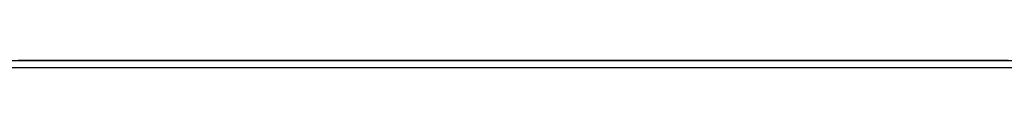
# Model space of a CAD drawing. Units: inches. Extents: x 0 to 10274, y -3753 to 3575.
# Drawn here: x 1115 to 1254, y 2657 to 2658 of the extents above; entities that cross this region are included whole.
import ezdxf

# ---------------------------------------------------------------- set-up
doc = ezdxf.new("R2010")
doc.units = ezdxf.units.IN
doc.header["$MEASUREMENT"] = 0
doc.layers.add('LG-Product', color=3, linetype='Continuous')

msp = doc.modelspace()

# ---------------------------------------------------------------- linework, layer by layer
at = {"layer": 'LG-Product', "color": 3, "linetype": 'Continuous'}
for p, q in [((914.89, 2657.73), (1118.01, 2657.73)), ((917.76, 2656.73), (1318.27, 2656.73)), ((1083.72, 2657.73), (1120.53, 2657.73)), ((1114.85, 2657.73), (1116.71, 2657.73)), ((1115.73, 2657.73), (1115.06, 2657.73)), ((1116.4, 2657.73), (1115.73, 2657.73)), ((1117.08, 2657.73), (1116.4, 2657.73)), ((1116.71, 2657.73), (1118.57, 2657.73)), ((1117.75, 2657.73), (1117.08, 2657.73)), ((1118.42, 2657.73), (1117.75, 2657.73)), ((1118.01, 2657.73), (1321.14, 2657.73)), ((1119.09, 2657.73), (1118.42, 2657.73)), ((1118.57, 2657.73), (1120.43, 2657.73)), ((1119.76, 2657.73), (1119.09, 2657.73)), ((1120.43, 2657.73), (1119.76, 2657.73)), ((1121.1, 2657.73), (1120.43, 2657.73)), ((1120.43, 2657.73), (1122.29, 2657.73)), ((1120.53, 2657.73), (1157.35, 2657.73)), ((1121.77, 2657.73), (1121.1, 2657.73)), ((1122.44, 2657.73), (1121.77, 2657.73)), ((1122.29, 2657.73), (1124.15, 2657.73)), ((1123.11, 2657.73), (1122.44, 2657.73)), ((1123.78, 2657.73), (1123.11, 2657.73)), ((1124.45, 2657.73), (1123.78, 2657.73)), ((1124.15, 2657.73), (1126.01, 2657.73)), ((1125.12, 2657.73), (1124.45, 2657.73)), ((1125.79, 2657.73), (1125.12, 2657.73)), ((1126.46, 2657.73), (1125.79, 2657.73)), ((1126.01, 2657.73), (1127.87, 2657.73)), ((1127.13, 2657.73), (1126.46, 2657.73)), ((1127.8, 2657.73), (1127.13, 2657.73)), ((1128.47, 2657.73), (1127.8, 2657.73)), ((1127.87, 2657.73), (1129.73, 2657.73)), ((1129.14, 2657.73), (1128.47, 2657.73)), ((1129.81, 2657.73), (1129.14, 2657.73)), ((1129.73, 2657.73), (1131.59, 2657.73)), ((1130.48, 2657.73), (1129.81, 2657.73)), ((1131.15, 2657.73), (1130.48, 2657.73)), ((1131.82, 2657.73), (1131.15, 2657.73)), ((1131.59, 2657.73), (1133.45, 2657.73)), ((1132.5, 2657.73), (1131.82, 2657.73)), ((1133.17, 2657.73), (1132.5, 2657.73)), ((1133.84, 2657.73), (1133.17, 2657.73)), ((1133.45, 2657.73), (1135.31, 2657.73)), ((1134.51, 2657.73), (1133.84, 2657.73)), ((1135.18, 2657.73), (1134.51, 2657.73)), ((1135.85, 2657.73), (1135.18, 2657.73)), ((1135.31, 2657.73), (1137.17, 2657.73)), ((1136.52, 2657.73), (1135.85, 2657.73)), ((1137.19, 2657.73), (1136.52, 2657.73)), ((1137.17, 2657.73), (1139.03, 2657.73)), ((1137.86, 2657.73), (1137.19, 2657.73)), ((1138.53, 2657.73), (1137.86, 2657.73)), ((1139.2, 2657.73), (1138.53, 2657.73)), ((1139.03, 2657.73), (1140.89, 2657.73)), ((1139.87, 2657.73), (1139.2, 2657.73)), ((1140.54, 2657.73), (1139.87, 2657.73)), ((1141.21, 2657.73), (1140.54, 2657.73)), ((1140.89, 2657.73), (1142.75, 2657.73)), ((1141.88, 2657.73), (1141.21, 2657.73)), ((1142.55, 2657.73), (1141.88, 2657.73)), ((1143.22, 2657.73), (1142.55, 2657.73)), ((1142.75, 2657.73), (1144.61, 2657.73)), ((1143.89, 2657.73), (1143.22, 2657.73)), ((1144.56, 2657.73), (1143.89, 2657.73)), ((1145.23, 2657.73), (1144.56, 2657.73)), ((1144.61, 2657.73), (1146.47, 2657.73)), ((1145.9, 2657.73), (1145.23, 2657.73)), ((1146.57, 2657.73), (1145.9, 2657.73)), ((1146.47, 2657.73), (1148.33, 2657.73)), ((1147.24, 2657.73), (1146.57, 2657.73)), ((1147.92, 2657.73), (1147.24, 2657.73)), ((1148.59, 2657.73), (1147.92, 2657.73)), ((1148.33, 2657.73), (1150.19, 2657.73)), ((1149.26, 2657.73), (1148.59, 2657.73)), ((1149.93, 2657.73), (1149.26, 2657.73)), ((1150.6, 2657.73), (1149.93, 2657.73)), ((1150.19, 2657.73), (1152.05, 2657.73)), ((1151.27, 2657.73), (1150.6, 2657.73)), ((1151.94, 2657.73), (1151.27, 2657.73)), ((1152.61, 2657.73), (1151.94, 2657.73)), ((1152.05, 2657.73), (1153.91, 2657.73)), ((1153.28, 2657.73), (1152.61, 2657.73)), ((1153.95, 2657.73), (1153.28, 2657.73)), ((1153.91, 2657.73), (1155.77, 2657.73)), ((1154.62, 2657.73), (1153.95, 2657.73)), ((1155.29, 2657.73), (1154.62, 2657.73)), ((1155.96, 2657.73), (1155.29, 2657.73)), ((1155.77, 2657.73), (1157.63, 2657.73)), ((1156.63, 2657.73), (1155.96, 2657.73)), ((1157.3, 2657.73), (1156.63, 2657.73)), ((1157.97, 2657.73), (1157.3, 2657.73)), ((1157.35, 2657.73), (1187.66, 2657.73)), ((1157.63, 2657.73), (1159.49, 2657.73)), ((1158.64, 2657.73), (1157.97, 2657.73)), ((1159.31, 2657.73), (1158.64, 2657.73)), ((1159.98, 2657.73), (1159.31, 2657.73)), ((1159.49, 2657.73), (1161.35, 2657.73)), ((1160.65, 2657.73), (1159.98, 2657.73)), ((1161.32, 2657.73), (1160.65, 2657.73)), ((1161.99, 2657.73), (1161.32, 2657.73)), ((1161.35, 2657.73), (1163.21, 2657.73)), ((1162.66, 2657.73), (1161.99, 2657.73)), ((1163.34, 2657.73), (1162.66, 2657.73)), ((1163.21, 2657.73), (1165.07, 2657.73)), ((1164.01, 2657.73), (1163.34, 2657.73)), ((1164.68, 2657.73), (1164.01, 2657.73)), ((1165.35, 2657.73), (1164.68, 2657.73)), ((1165.07, 2657.73), (1166.93, 2657.73)), ((1166.02, 2657.73), (1165.35, 2657.73)), ((1166.69, 2657.73), (1166.02, 2657.73)), ((1167.36, 2657.73), (1166.69, 2657.73)), ((1166.93, 2657.73), (1168.79, 2657.73)), ((1168.03, 2657.73), (1167.36, 2657.73)), ((1168.7, 2657.73), (1168.03, 2657.73)), ((1169.37, 2657.73), (1168.7, 2657.73)), ((1168.79, 2657.73), (1170.65, 2657.73)), ((1170.04, 2657.73), (1169.37, 2657.73)), ((1170.71, 2657.73), (1170.04, 2657.73)), ((1170.65, 2657.73), (1172.51, 2657.73)), ((1171.38, 2657.73), (1170.71, 2657.73)), ((1172.05, 2657.73), (1171.38, 2657.73)), ((1172.72, 2657.73), (1172.05, 2657.73)), ((1172.51, 2657.73), (1174.37, 2657.73)), ((1173.39, 2657.73), (1172.72, 2657.73)), ((1174.06, 2657.73), (1173.39, 2657.73)), ((1174.73, 2657.73), (1174.06, 2657.73)), ((1174.37, 2657.73), (1176.23, 2657.73)), ((1175.4, 2657.73), (1174.73, 2657.73)), ((1176.07, 2657.73), (1175.4, 2657.73)), ((1176.74, 2657.73), (1176.07, 2657.73)), ((1176.23, 2657.73), (1178.09, 2657.73)), ((1177.41, 2657.73), (1176.74, 2657.73)), ((1178.08, 2657.73), (1177.41, 2657.73)), ((1178.76, 2657.73), (1178.08, 2657.73)), ((1178.09, 2657.73), (1179.95, 2657.73)), ((1179.43, 2657.73), (1178.76, 2657.73)), ((1180.1, 2657.73), (1179.43, 2657.73)), ((1179.95, 2657.73), (1181.81, 2657.73)), ((1180.77, 2657.73), (1180.1, 2657.73)), ((1181.44, 2657.73), (1180.77, 2657.73)), ((1182.11, 2657.73), (1181.44, 2657.73)), ((1181.81, 2657.73), (1183.67, 2657.73)), ((1182.78, 2657.73), (1182.11, 2657.73)), ((1183.45, 2657.73), (1182.78, 2657.73)), ((1184.12, 2657.73), (1183.45, 2657.73)), ((1183.67, 2657.73), (1185.53, 2657.73)), ((1184.79, 2657.73), (1184.12, 2657.73)), ((1185.46, 2657.73), (1184.79, 2657.73)), ((1186.13, 2657.73), (1185.46, 2657.73)), ((1185.53, 2657.73), (1187.39, 2657.73)), ((1186.8, 2657.73), (1186.13, 2657.73)), ((1187.47, 2657.73), (1186.8, 2657.73)), ((1187.39, 2657.73), (1189.25, 2657.73)), ((1188.14, 2657.73), (1187.47, 2657.73)), ((1187.66, 2657.73), (1217.97, 2657.73)), ((1188.81, 2657.73), (1188.14, 2657.73)), ((1189.48, 2657.73), (1188.81, 2657.73)), ((1189.25, 2657.73), (1191.11, 2657.73)), ((1190.15, 2657.73), (1189.48, 2657.73)), ((1190.82, 2657.73), (1190.15, 2657.73)), ((1191.49, 2657.73), (1190.82, 2657.73)), ((1191.11, 2657.73), (1192.97, 2657.73)), ((1192.16, 2657.73), (1191.49, 2657.73)), ((1192.83, 2657.73), (1192.16, 2657.73)), ((1193.51, 2657.73), (1192.83, 2657.73)), ((1192.97, 2657.73), (1194.83, 2657.73)), ((1194.18, 2657.73), (1193.51, 2657.73)), ((1194.85, 2657.73), (1194.18, 2657.73)), ((1194.83, 2657.73), (1196.69, 2657.73)), ((1195.52, 2657.73), (1194.85, 2657.73)), ((1196.19, 2657.73), (1195.52, 2657.73)), ((1196.86, 2657.73), (1196.19, 2657.73)), ((1196.69, 2657.73), (1198.55, 2657.73)), ((1197.53, 2657.73), (1196.86, 2657.73)), ((1198.2, 2657.73), (1197.53, 2657.73)), ((1198.87, 2657.73), (1198.2, 2657.73)), ((1198.55, 2657.73), (1200.41, 2657.73)), ((1199.54, 2657.73), (1198.87, 2657.73)), ((1200.21, 2657.73), (1199.54, 2657.73)), ((1200.88, 2657.73), (1200.21, 2657.73)), ((1200.41, 2657.73), (1202.27, 2657.73)), ((1201.55, 2657.73), (1200.88, 2657.73)), ((1202.22, 2657.73), (1201.55, 2657.73)), ((1202.89, 2657.73), (1202.22, 2657.73)), ((1202.27, 2657.73), (1204.13, 2657.73)), ((1203.56, 2657.73), (1202.89, 2657.73)), ((1204.23, 2657.73), (1203.56, 2657.73)), ((1204.13, 2657.73), (1205.99, 2657.73)), ((1204.9, 2657.73), (1204.23, 2657.73)), ((1205.57, 2657.73), (1204.9, 2657.73)), ((1206.24, 2657.73), (1205.57, 2657.73)), ((1205.99, 2657.73), (1207.85, 2657.73)), ((1206.91, 2657.73), (1206.24, 2657.73)), ((1207.58, 2657.73), (1206.91, 2657.73)), ((1208.25, 2657.73), (1207.58, 2657.73)), ((1207.85, 2657.73), (1209.71, 2657.73)), ((1208.93, 2657.73), (1208.25, 2657.73)), ((1209.6, 2657.73), (1208.93, 2657.73)), ((1210.27, 2657.73), (1209.6, 2657.73)), ((1209.71, 2657.73), (1211.57, 2657.73)), ((1210.94, 2657.73), (1210.27, 2657.73)), ((1211.61, 2657.73), (1210.94, 2657.73)), ((1211.57, 2657.73), (1213.43, 2657.73)), ((1212.28, 2657.73), (1211.61, 2657.73)), ((1212.95, 2657.73), (1212.28, 2657.73)), ((1213.62, 2657.73), (1212.95, 2657.73)), ((1213.43, 2657.73), (1215.29, 2657.73)), ((1214.29, 2657.73), (1213.62, 2657.73)), ((1214.96, 2657.73), (1214.29, 2657.73)), ((1215.63, 2657.73), (1214.96, 2657.73)), ((1215.29, 2657.73), (1217.16, 2657.73)), ((1216.3, 2657.73), (1215.63, 2657.73)), ((1216.97, 2657.73), (1216.3, 2657.73)), ((1217.64, 2657.73), (1216.97, 2657.73)), ((1217.16, 2657.73), (1219.02, 2657.73)), ((1218.31, 2657.73), (1217.64, 2657.73)), ((1217.97, 2657.73), (1239.62, 2657.73)), ((1218.98, 2657.73), (1218.31, 2657.73)), ((1219.65, 2657.73), (1218.98, 2657.73)), ((1219.02, 2657.73), (1220.88, 2657.73)), ((1220.32, 2657.73), (1219.65, 2657.73)), ((1220.99, 2657.73), (1220.32, 2657.73)), ((1220.88, 2657.73), (1222.74, 2657.73)), ((1221.66, 2657.73), (1220.99, 2657.73)), ((1222.33, 2657.73), (1221.66, 2657.73)), ((1223, 2657.73), (1222.33, 2657.73)), ((1222.74, 2657.73), (1224.6, 2657.73)), ((1223.67, 2657.73), (1223, 2657.73)), ((1224.35, 2657.73), (1223.67, 2657.73)), ((1225.02, 2657.73), (1224.35, 2657.73)), ((1224.6, 2657.73), (1226.46, 2657.73)), ((1225.69, 2657.73), (1225.02, 2657.73)), ((1226.36, 2657.73), (1225.69, 2657.73)), ((1227.03, 2657.73), (1226.36, 2657.73)), ((1226.46, 2657.73), (1228.32, 2657.73)), ((1227.7, 2657.73), (1227.03, 2657.73)), ((1228.37, 2657.73), (1227.7, 2657.73)), ((1228.32, 2657.73), (1230.18, 2657.73)), ((1229.04, 2657.73), (1228.37, 2657.73)), ((1229.71, 2657.73), (1229.04, 2657.73)), ((1230.38, 2657.73), (1229.71, 2657.73)), ((1230.18, 2657.73), (1232.04, 2657.73)), ((1231.05, 2657.73), (1230.38, 2657.73)), ((1231.72, 2657.73), (1231.05, 2657.73)), ((1232.39, 2657.73), (1231.72, 2657.73)), ((1232.04, 2657.73), (1233.9, 2657.73)), ((1233.06, 2657.73), (1232.39, 2657.73)), ((1233.73, 2657.73), (1233.06, 2657.73)), ((1234.4, 2657.73), (1233.73, 2657.73)), ((1233.9, 2657.73), (1235.76, 2657.73)), ((1235.07, 2657.73), (1234.4, 2657.73)), ((1235.74, 2657.73), (1235.07, 2657.73)), ((1236.41, 2657.73), (1235.74, 2657.73)), ((1235.76, 2657.73), (1237.62, 2657.73)), ((1237.08, 2657.73), (1236.41, 2657.73)), ((1237.75, 2657.73), (1237.08, 2657.73)), ((1237.62, 2657.73), (1239.48, 2657.73)), ((1238.42, 2657.73), (1237.75, 2657.73)), ((1239.09, 2657.73), (1238.42, 2657.73)), ((1239.77, 2657.73), (1239.09, 2657.73)), ((1239.48, 2657.73), (1241.34, 2657.73)), ((1239.62, 2657.73), (1261.26, 2657.73)), ((1240.44, 2657.73), (1239.77, 2657.73)), ((1241.11, 2657.73), (1240.44, 2657.73)), ((1241.78, 2657.73), (1241.11, 2657.73)), ((1241.34, 2657.73), (1243.2, 2657.73)), ((1242.45, 2657.73), (1241.78, 2657.73)), ((1243.12, 2657.73), (1242.45, 2657.73)), ((1243.79, 2657.73), (1243.12, 2657.73)), ((1243.2, 2657.73), (1245.06, 2657.73)), ((1244.46, 2657.73), (1243.79, 2657.73)), ((1245.13, 2657.73), (1244.46, 2657.73)), ((1245.06, 2657.73), (1246.92, 2657.73)), ((1245.8, 2657.73), (1245.13, 2657.73)), ((1246.47, 2657.73), (1245.8, 2657.73)), ((1247.14, 2657.73), (1246.47, 2657.73)), ((1246.92, 2657.73), (1248.78, 2657.73)), ((1247.81, 2657.73), (1247.14, 2657.73)), ((1248.48, 2657.73), (1247.81, 2657.73)), ((1249.15, 2657.73), (1248.48, 2657.73)), ((1248.78, 2657.73), (1250.64, 2657.73)), ((1249.82, 2657.73), (1249.15, 2657.73)), ((1250.49, 2657.73), (1249.82, 2657.73)), ((1251.16, 2657.73), (1250.49, 2657.73)), ((1250.64, 2657.73), (1252.5, 2657.73)), ((1251.83, 2657.73), (1251.16, 2657.73)), ((1252.5, 2657.73), (1251.83, 2657.73)), ((1253.17, 2657.73), (1252.5, 2657.73)), ((1252.5, 2657.73), (1254.36, 2657.73)), ((1253.84, 2657.73), (1253.17, 2657.73)), ((1254.51, 2657.73), (1253.84, 2657.73))]:
    msp.add_line(p, q, dxfattribs=at)

doc.saveas('drawing.dxf')
